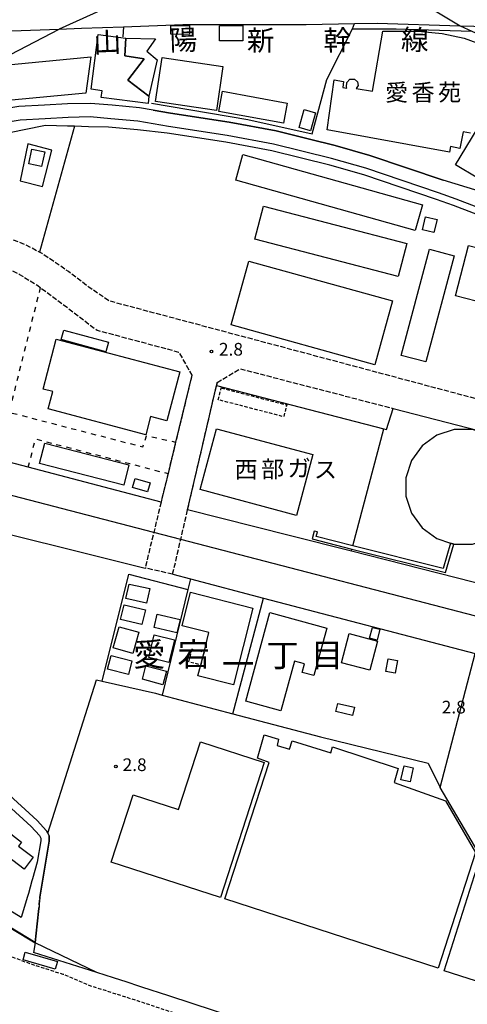
# Model space of a CAD drawing. Extents: x -14000 to -12000, y 97500 to 99000.
# Drawn here: x -12547 to -12414, y 98438 to 98729 of the extents above; entities that cross this region are included whole.
import ezdxf
from ezdxf.enums import TextEntityAlignment as Align

# ---------------------------------------------------------------- set-up
doc = ezdxf.new("R2010")
doc.units = 0
for name, pattern in [('210600', [2, 1.5, -0.5]), ('221300', [1.5, 1, -0.5]), ('300300', [1.5, 1, -0.5]), ('620100', [3, 1.5, -1.5])]:
    doc.linetypes.add(name, pattern=pattern)
for name, color, linetype in [('2101000', 7, 'Continuous'), ('2101001', 7, 'Continuous'), ('2106000', 3, '210600'), ('2106001', 3, '210600'), ('2213000', 7, '221300'), ('2401000', 7, 'Continuous'), ('3001000', 4, 'Continuous'), ('3002000', 5, 'Continuous'), ('3003000', 7, '300300'), ('4231000', 7, 'Continuous'), ('4261000', 1, 'Continuous'), ('4265000', 1, '426500'), ('6110000', 1, '611000'), ('6130000', 3, '613000'), ('6140000', 3, '614000'), ('6201000', 6, '620100'), ('7312000', 1, 'Continuous'), ('8114000', 7, 'Continuous'), ('8123000', 7, 'Continuous'), ('8131000', 7, 'Continuous')]:
    doc.layers.add(name, color=color, linetype=linetype)
doc.styles.add('PlotAnnotation', font='MS Gothic.ttf')
doc.linetypes.add('426500', pattern='A,5,[7,dmdr.shx,S=0.05,R=0,X=0,Y=0],5', length=10)
doc.linetypes.add('611000', pattern='A,1,[3,dmdr.shx,S=0.2,R=0,X=0,Y=0],1', length=2)
doc.linetypes.add('613000', pattern='A,1,-0.75,[1,dmdr.shx,S=0.15,R=0,X=0,Y=0],-0.75,1', length=3.5)
doc.linetypes.add('614000', pattern='A,1.5,[2,dmdr.shx,S=0.3,R=0,X=0,Y=-0.3],1.5', length=3)

# ---------------------------------------------------------------- blocks, each defined once
blk = doc.blocks.new('731200')
at = {"layer": '7312000'}
blk.add_circle((0, 0), 0.15, dxfattribs=at)

msp = doc.modelspace()

# ---------------------------------------------------------------- linework, layer by layer
at = {"layer": '2101000', "flags": 128}
for points in [[(-12416.56, 98726.85), (-12413.08, 98725.26), (-12403.44, 98720.85), (-12399.06, 98718.84), (-12395.54, 98717.23), (-12390.82, 98714.67), (-12334.36, 98684.05), (-12316.66, 98674.28), (-12305.36, 98668.38), (-12290.99, 98660.71), (-12282.07, 98655.79)], [(-12507.18, 98701.94), (-12511.22, 98702.64), (-12519.32, 98703.38), (-12525.71, 98703.91), (-12532.45, 98703.79), (-12539.3, 98703.39), (-12546.88, 98702.96), (-12553.36, 98701.95), (-12569.34, 98698.5), (-12575.82, 98697.54), (-12578.48, 98697.22), (-12580.85, 98697.44), (-12581.89, 98698.2), (-12582.35, 98699.52), (-12581.67, 98701.16), (-12580.48, 98702.25), (-12534.94, 98725.87)], [(-12402.55, 98669.79), (-12417.74, 98675.57), (-12422.88, 98677.44), (-12444.39, 98684.73), (-12454.48, 98687.63), (-12471.69, 98691.9), (-12485.38, 98694.39), (-12502.69, 98697.1), (-12511.74, 98698.67), (-12519.67, 98699.39), (-12525.84, 98699.9), (-12532.3, 98699.79), (-12539.07, 98699.4), (-12546.45, 98698.97), (-12552.63, 98698.01), (-12568.63, 98694.56), (-12575.29, 98693.58), (-12578.42, 98693.2), (-12585.71, 98692.53), (-12590.55, 98692.29), (-12592.58, 98690.18)], [(-12366.2, 98658.63), (-12372.31, 98661.64), (-12382.08, 98666.16), (-12397.25, 98672.72), (-12410.91, 98677.95), (-12421.55, 98681.21), (-12443.19, 98688.55), (-12453.45, 98691.49), (-12461.03, 98693.37), (-12470.85, 98695.81), (-12484.71, 98698.33), (-12502.04, 98701.05), (-12507.18, 98701.94)], [(-12569.2, 98581.45), (-12594.77, 98540.53), (-12593.14, 98539.1), (-12587.99, 98534.73), (-12561.44, 98510.17), (-12541.43, 98491.99), (-12538.69, 98488.94), (-12538.34, 98488.23), (-12537.95, 98487.43), (-12537.87, 98485.83), (-12540.56, 98469.88), (-12540.67, 98469.36), (-12540.7, 98468.93), (-12540.74, 98468.42), (-12540.84, 98467.08), (-12540.89, 98466.46), (-12540.92, 98465.98), (-12541.42, 98461.44)], [(-12563.14, 98508.33), (-12543.2, 98490.22), (-12540.78, 98487.53), (-12540.42, 98486.8), (-12540.38, 98485.98), (-12541.45, 98479.67), (-12542.83, 98474.7), (-12542.99, 98474.12), (-12544.03, 98470.37), (-12544.28, 98469.49), (-12546.14, 98463.3), (-12553, 98467.46)], [(-12542.07, 98455.93), (-12554.98, 98463.73), (-12559.73, 98467.1), (-12559.78, 98467.02), (-12555.04, 98463.65), (-12542.08, 98455.82)], [(-12542.08, 98455.82), (-12542.51, 98452.95)], [(-12523.85, 98447.02), (-12542.51, 98452.95)], [(-12511.39, 98443.05), (-12514.88, 98444.16)]]:
    msp.add_lwpolyline(points, dxfattribs=at)
at = {"layer": '2101001', "flags": 128}
for points in [[(-12506.58, 98738.84), (-12515.28, 98734.86), (-12524.96, 98730.43), (-12534.94, 98725.87)], [(-12435.92, 98738.46), (-12430.78, 98735.38), (-12422.91, 98730.66), (-12416.56, 98726.85)], [(-12541.42, 98461.44), (-12542.07, 98455.93)], [(-12514.88, 98444.16), (-12518.93, 98445.45), (-12523.85, 98447.02)], [(-12502.59, 98440.17), (-12510.52, 98442.77), (-12511.39, 98443.05)], [(-12436.02, 98418.33), (-12502.59, 98440.17)]]:
    msp.add_lwpolyline(points, dxfattribs=at)
at = {"layer": '2106000', "flags": 128}
for points in [[(-12391.86, 98649.5), (-12401.39, 98613.83), (-12520.25, 98645.54), (-12526.18, 98649.59), (-12532.2, 98654.2), (-12539.98, 98659.51), (-12540.81, 98659.95), (-12544.99, 98662.17), (-12550.85, 98664.4), (-12562.98, 98667.66), (-12585.28, 98672.75), (-12599.99, 98675.96), (-12603.07, 98676.63), (-12602.72, 98680.33)], [(-12608.35, 98670.67), (-12579.78, 98664.51), (-12577.54, 98663.95), (-12568.3, 98661.65), (-12561.45, 98659.45), (-12556.74, 98658.02), (-12552.36, 98656.26), (-12546.63, 98653.37), (-12541.24, 98650.05), (-12540.53, 98649.52), (-12535.7, 98645.95), (-12523.76, 98636.89), (-12499.67, 98630.44), (-12495.75, 98623.61)], [(-12488.29, 98621.4), (-12481.57, 98625.49), (-12436.26, 98613.76)], [(-12504.86, 98586.04), (-12507.03, 98577.11), (-12509.56, 98566.6)], [(-12501.44, 98564.76), (-12499.05, 98575.03), (-12497.01, 98583.84)]]:
    msp.add_lwpolyline(points, dxfattribs=at)
at = {"layer": '2106001', "flags": 128}
for points in [[(-12495.75, 98623.61), (-12500.55, 98603.81), (-12502.81, 98594.51), (-12504.71, 98586.66), (-12504.86, 98586.04)], [(-12497.01, 98583.84), (-12492.75, 98602.19), (-12488.49, 98620.5), (-12488.29, 98621.4)], [(-12501.44, 98564.76), (-12509.56, 98566.6)]]:
    msp.add_lwpolyline(points, dxfattribs=at)
at = {"layer": '2213000', "flags": 128}
msp.add_lwpolyline([(-12298.23, 98625.24), (-12296.37, 98624.73), (-12295.73, 98624.39), (-12295.25, 98623.39), (-12296.01, 98621.97), (-12309.53, 98596.62), (-12311.16, 98593.35), (-12318.57, 98578.51), (-12325.97, 98563.66), (-12330.18, 98559.71), (-12337.23, 98545.58), (-12343.35, 98533.79), (-12348.28, 98524.29), (-12377.57, 98467.88), (-12389.76, 98447.47), (-12406.32, 98419.91), (-12412.3, 98411.44), (-12413.89, 98410.26), (-12415.65, 98408.8), (-12418.81, 98407.94), (-12511.83, 98438.67), (-12526.07, 98443.21), (-12533.73, 98446.48), (-12543.76, 98449.68), (-12551.97, 98452.81), (-12554.13, 98454.25), (-12556.35, 98456.6), (-12558.18, 98460.45), (-12559.3, 98464.9), (-12559.78, 98467.02)], dxfattribs=at)
at = {"layer": '2401000', "flags": 128}
msp.add_lwpolyline([(-12554.71, 98725.16), (-12534.94, 98725.87), (-12528.41, 98726.11), (-12515.98, 98726.56), (-12498.4, 98727.19), (-12461.96, 98727.24), (-12447.75, 98727.49), (-12441.08, 98727.61), (-12416.56, 98726.85), (-12408.41, 98726.6)], dxfattribs=at)
at = {"layer": '3001000', "flags": 128}
for points in [[(-12502, 98724.38), (-12501.95, 98726.81), (-12496.44, 98726.94), (-12496.43, 98724.28), (-12502, 98724.38)], [(-12487.62, 98726.86), (-12480.71, 98726.92), (-12480.67, 98722.44), (-12487.58, 98722.37), (-12487.62, 98726.86)], [(-12515.28, 98723.21), (-12506.49, 98722.96), (-12509.07, 98719.33), (-12506.06, 98716.75), (-12508.45, 98706.01), (-12514.68, 98710.76), (-12509.82, 98717.13), (-12515.61, 98717.97), (-12515.28, 98723.21)], [(-12559.55, 98703.84), (-12559.55, 98703.87), (-12559.3, 98712.97), (-12553.28, 98715.05), (-12525.64, 98717.67), (-12527.04, 98706.92), (-12559.55, 98703.84)], [(-12468.72, 98698.05), (-12487.78, 98701.53), (-12486.69, 98707.5), (-12467.63, 98704.02), (-12468.72, 98698.05)], [(-12459.2, 98701.11), (-12460.71, 98695.82), (-12464.09, 98696.78), (-12462.58, 98702.07), (-12459.2, 98701.11)], [(-12417.88, 98685.8), (-12409.83, 98699.1), (-12403.28, 98695.14), (-12411.33, 98681.84), (-12417.88, 98685.8)], [(-12543.91, 98686.02), (-12543, 98690.41), (-12539.22, 98689.62), (-12540.13, 98685.24), (-12543.91, 98686.02)], [(-12480.67, 98688.83), (-12427.69, 98673.94), (-12429.83, 98666.35), (-12482.8, 98681.23), (-12480.67, 98688.83)], [(-12434.78, 98652.74), (-12477.15, 98663.78), (-12474.6, 98673.54), (-12432.23, 98662.5), (-12434.78, 98652.74)], [(-12423.33, 98669.62), (-12424.26, 98665.72), (-12427.66, 98666.53), (-12426.73, 98670.43), (-12423.33, 98669.62)], [(-12401.8, 98658.78), (-12405.65, 98643.88), (-12417.89, 98647.04), (-12414.04, 98661.94), (-12401.8, 98658.78)], [(-12418.28, 98658.88), (-12426.64, 98627.5), (-12433.91, 98629.43), (-12425.55, 98660.82), (-12418.28, 98658.88)], [(-12534.33, 98634.1), (-12533.58, 98636.88), (-12520.41, 98633.31), (-12521.16, 98630.53), (-12534.33, 98634.1)], [(-12493.33, 98589.76), (-12488.52, 98607.74), (-12460.03, 98600.11), (-12464.85, 98582.14), (-12493.33, 98589.76)], [(-12540.75, 98597.53), (-12539.19, 98603.54), (-12514.35, 98597.13), (-12515.9, 98591.12), (-12540.75, 98597.53)], [(-12513.27, 98590.38), (-12512.49, 98593.05), (-12508.1, 98591.76), (-12508.88, 98589.09), (-12513.27, 98590.38)], [(-12477.74, 98554.75), (-12483.48, 98532.04), (-12493.96, 98534.69), (-12493.13, 98537.97), (-12492.17, 98541.78), (-12490.71, 98547.55), (-12498.67, 98549.56), (-12496.18, 98559.42), (-12477.74, 98554.75)], [(-12479.85, 98527.24), (-12472.7, 98553.43), (-12455.94, 98548.85), (-12459.77, 98534.84), (-12463.15, 98535.77), (-12462.47, 98538.25), (-12465.49, 98539.07), (-12469.49, 98524.41), (-12479.85, 98527.24)], [(-12442.41, 98549.07), (-12440.24, 98548.49), (-12441.08, 98545.3), (-12443.26, 98545.88), (-12442.41, 98549.07)], [(-12451.54, 98538.61), (-12449.29, 98547.2), (-12440.93, 98545.01), (-12443.18, 98536.42), (-12451.54, 98538.61)], [(-12438.5, 98535.99), (-12437.8, 98539.75), (-12435.05, 98539.24), (-12435.75, 98535.48), (-12438.5, 98535.99)], [(-12448.27, 98522.99), (-12453.24, 98524.15), (-12452.66, 98526.61), (-12447.69, 98525.45), (-12448.27, 98522.99)], [(-12423.01, 98448.38), (-12486.07, 98468.8), (-12472.96, 98509.13), (-12476.41, 98510.41), (-12474.38, 98517.3), (-12470.14, 98516.02), (-12470.57, 98514.14), (-12466.88, 98513.04), (-12466.14, 98515.52), (-12454.75, 98512.03), (-12454.2, 98513.72), (-12434.87, 98507.37), (-12436.04, 98503.19), (-12420.88, 98497.83), (-12411.96, 98482.51), (-12423.01, 98448.38)], [(-12487.35, 98469.2), (-12519.56, 98479.64), (-12513.12, 98499.52), (-12499.75, 98495.19), (-12493.26, 98515.24), (-12474.41, 98509.14), (-12487.35, 98469.2)], [(-12434, 98504.01), (-12433.05, 98508.13), (-12430.38, 98507.51), (-12431.33, 98503.4), (-12434, 98504.01)], [(-12556.06, 98493.22), (-12546.05, 98485.59), (-12546.94, 98484.42), (-12542.66, 98481.16), (-12545.34, 98477.64), (-12559.63, 98488.53), (-12556.06, 98493.22)], [(-12397.5, 98440.01), (-12421.28, 98447.6), (-12411.62, 98477.87), (-12407.36, 98476.51), (-12408.45, 98473.1), (-12388.9, 98466.84), (-12397.5, 98440.01)], [(-12544.98, 98453.09), (-12535.46, 98450.29), (-12536.12, 98448.05), (-12545.64, 98450.85), (-12544.98, 98453.09)]]:
    msp.add_lwpolyline(points, close=True, dxfattribs=at)
at = {"layer": '3002000', "flags": 128}
for points in [[(-12523.43, 98724.26), (-12515.28, 98723.21), (-12515.61, 98717.97), (-12509.82, 98717.13), (-12514.68, 98710.76), (-12508.45, 98706.01), (-12508.72, 98703.91), (-12522.56, 98705.69), (-12522.3, 98707.66), (-12525.51, 98708.08), (-12523.43, 98724.26)], [(-12488.52, 98701.8), (-12506.47, 98704.48), (-12504.53, 98717.49), (-12486.58, 98714.81), (-12488.52, 98701.8)], [(-12478.92, 98657.33), (-12436.51, 98645.55), (-12441.75, 98626.67), (-12484.17, 98638.45), (-12478.92, 98657.33)], [(-12509.38, 98605.99), (-12538.2, 98613.65), (-12536.85, 98618.74), (-12539.73, 98619.5), (-12535.8, 98634.26), (-12499.28, 98624.55), (-12503.13, 98610.07), (-12507.95, 98611.35), (-12509.38, 98605.99)], [(-12514.27, 98561.86), (-12508.22, 98560.5), (-12509.17, 98556.24), (-12515.23, 98557.61), (-12514.27, 98561.86)], [(-12515.78, 98555.73), (-12509.5, 98554.26), (-12510.52, 98549.88), (-12516.8, 98551.35), (-12515.78, 98555.73)], [(-12505.97, 98553.01), (-12499.25, 98551.42), (-12500.19, 98547.43), (-12506.91, 98549.02), (-12505.97, 98553.01)], [(-12517.23, 98549.23), (-12511.45, 98547.6), (-12513.21, 98541.37), (-12518.99, 98543), (-12517.23, 98549.23)], [(-12506.86, 98546.84), (-12500.91, 98545.37), (-12502.55, 98538.72), (-12508.51, 98540.19), (-12506.86, 98546.84)], [(-12519.63, 98540.79), (-12513.46, 98539.18), (-12514.52, 98535.13), (-12520.69, 98536.74), (-12519.63, 98540.79)], [(-12509.33, 98537.72), (-12503.25, 98536.12), (-12504.3, 98532.11), (-12510.39, 98533.71), (-12509.33, 98537.72)]]:
    msp.add_lwpolyline(points, close=True, dxfattribs=at)
msp.add_lwpolyline([(-12413.5, 98695.15), (-12415.63, 98695.54), (-12416.66, 98690.54), (-12419.41, 98691.17), (-12419.7, 98689.55), (-12455.8, 98696.14), (-12453.72, 98710.92), (-12450.94, 98710.39), (-12451.15, 98708.59), (-12450, 98708.41), (-12450.07, 98708.8), (-12450.02, 98710.06), (-12449.1, 98711.07), (-12447.74, 98711.05), (-12446.88, 98710.33), (-12446.6, 98709.23), (-12447.2, 98708.32), (-12442.44, 98707.5), (-12439.33, 98725.28), (-12436.24, 98725.29), (-12436.24, 98725.29), (-12428.96, 98725.29), (-12421.82, 98724.58), (-12415.37, 98723.15), (-12409.71, 98721.13)], dxfattribs=at)
at = {"layer": '3003000', "flags": 128}
for points in [[(-12487.08, 98619.81), (-12467.74, 98614.79), (-12468.65, 98611.31), (-12487.98, 98616.33), (-12487.08, 98619.81)], [(-12492.17, 98541.78), (-12493.13, 98537.97), (-12496.65, 98538.86), (-12495.69, 98542.67), (-12492.17, 98541.78)]]:
    msp.add_lwpolyline(points, close=True, dxfattribs=at)
at = {"layer": '4231000', "flags": 128}
msp.add_lwpolyline([(-12418.29, 98607.51), (-12423.39, 98605.86), (-12427.73, 98602.7), (-12430.89, 98598.36), (-12432.55, 98593.25), (-12432.55, 98587.88), (-12430.89, 98582.78), (-12427.73, 98578.43), (-12423.39, 98575.28), (-12419.36, 98573.97), (-12418.41, 98573.66), (-12418.29, 98573.62), (-12412.92, 98573.62), (-12407.81, 98575.28), (-12403.47, 98578.43), (-12400.31, 98582.78), (-12398.65, 98587.88), (-12398.65, 98593.25), (-12400.31, 98598.36), (-12403.47, 98602.7), (-12407.81, 98605.86), (-12412.92, 98607.51), (-12418.29, 98607.51)], close=True, dxfattribs=at)
at = {"layer": '4261000', "flags": 128}
msp.add_lwpolyline([(-12418.41, 98573.66), (-12419.36, 98573.97), (-12421.58, 98566.42), (-12448.22, 98573.19), (-12459.01, 98575.93), (-12458.65, 98577.25), (-12459.62, 98577.5), (-12460.25, 98575.21), (-12448.48, 98572.22), (-12420.89, 98565.23), (-12418.41, 98573.66)], close=True, dxfattribs=at)
at = {"layer": '4265000', "flags": 128}
msp.add_lwpolyline([(-12184.99, 98443.94), (-12183.72, 98462.12), (-12182.12, 98484.9), (-12181.75, 98490.07), (-12186.7, 98491.37), (-12203.08, 98495.66), (-12208.61, 98497.11), (-12212.53, 98498.14), (-12214.44, 98498.63), (-12220.7, 98500.23), (-12235.1, 98504.17), (-12243.58, 98506.49), (-12247.58, 98507.59), (-12253.5, 98509.21), (-12254.2, 98509.4), (-12260.01, 98510.99), (-12298.99, 98521.65), (-12301.47, 98522.33), (-12305.06, 98523.31), (-12323.7, 98528.42), (-12338.55, 98532.48), (-12343.35, 98533.79), (-12344.83, 98534.2), (-12393.26, 98547.45), (-12397.66, 98548.66), (-12402.07, 98549.8), (-12499.05, 98575.03), (-12507.03, 98577.11), (-12619.94, 98606.48), (-12623.71, 98607.46), (-12627.33, 98608.4), (-12630.62, 98606.04), (-12633.66, 98603.86), (-12638.68, 98600.26), (-12640.1, 98599.25), (-12643.03, 98597.15), (-12660.58, 98584.58), (-12664.31, 98581.91), (-12666.52, 98580.33), (-12668.01, 98579.26), (-12670.02, 98577.82), (-12694.38, 98560.37), (-12695.46, 98559.6), (-12699.05, 98557.03), (-12702.03, 98554.89), (-12711.52, 98548.09), (-12714.87, 98545.7), (-12718.33, 98543.21), (-12721.82, 98540.71), (-12724.41, 98538.86), (-12727, 98537), (-12728.61, 98535.85), (-12747.94, 98522.01), (-12748.66, 98521.49), (-12754.26, 98517.47), (-12764.04, 98510.47), (-12772.23, 98504.6), (-12775.54, 98502.23), (-12778.86, 98499.86), (-12781.29, 98497.25), (-12784.02, 98494.33), (-12786.76, 98491.41), (-12786.9, 98491.25), (-12801.97, 98475.13), (-12824.85, 98450.65), (-12829.87, 98445.28), (-12849.7, 98424.06), (-12851.15, 98422.52), (-12851.22, 98422.44), (-12856.96, 98416.3), (-12864.33, 98408.41), (-12865.17, 98407.51), (-12867.92, 98404.57), (-12876.55, 98395.33), (-12896.11, 98374.4), (-12898.61, 98371.73), (-12902.77, 98371.35), (-12915.73, 98370.19), (-12933.66, 98368.57), (-12956.13, 98366.55)], dxfattribs=at)
at = {"layer": '6110000', "flags": 128}
msp.add_lwpolyline([(-12507.18, 98701.94), (-12502.04, 98701.05), (-12484.71, 98698.33), (-12470.85, 98695.81), (-12461.03, 98693.37), (-12453.45, 98691.49), (-12443.19, 98688.55), (-12421.55, 98681.21)], dxfattribs=at)
at = {"layer": '6130000', "flags": 128}
for points in [[(-12515.98, 98726.56), (-12516.13, 98723.59)], [(-12507.73, 98703.98), (-12479.23, 98699.18), (-12460.27, 98694.94), (-12455.92, 98710.98), (-12448.3, 98726), (-12447.75, 98727.49)], [(-12448.3, 98726), (-12435.45, 98725.96), (-12413.08, 98725.26)], [(-12530.39, 98697.15), (-12532.49, 98697.22), (-12538.96, 98697.4), (-12545.32, 98696.13), (-12555.42, 98693.99), (-12568.72, 98691.59), (-12575.53, 98690.97), (-12578.21, 98691.21), (-12585.57, 98690.53), (-12592.58, 98690.18), (-12593.34, 98689.39), (-12597.2, 98685.66), (-12599.99, 98675.96)], [(-12318.69, 98592.29), (-12318.22, 98593.49), (-12314.29, 98594.91), (-12312.64, 98598.22), (-12310.61, 98602.03), (-12298.94, 98623.9), (-12317.24, 98629.7), (-12322.81, 98631.47), (-12331.26, 98634.15), (-12337.17, 98636.22), (-12340.78, 98637.62), (-12344.38, 98639.64), (-12357.72, 98646.44), (-12361.86, 98648.99), (-12364.45, 98650.71), (-12369.02, 98653.34), (-12374.96, 98656.63), (-12386.17, 98661.41), (-12403.29, 98667.93), (-12418.44, 98673.7), (-12423.54, 98675.55), (-12444.98, 98682.82), (-12455, 98685.69), (-12472.11, 98689.94), (-12485.71, 98692.42), (-12503.01, 98695.13), (-12511.81, 98696.08), (-12520.41, 98696.89), (-12526.31, 98697.02), (-12530.39, 98697.15), (-12540.81, 98659.95)], [(-12546.52, 98681.03), (-12539.85, 98679.35), (-12537.08, 98690.08), (-12544.2, 98691.92), (-12546.52, 98681.03)], [(-12495.75, 98623.61), (-12500.55, 98603.81), (-12502.81, 98594.51), (-12504.71, 98586.66), (-12504.86, 98586.04)], [(-12488.29, 98621.4), (-12488.49, 98620.5)], [(-12497.01, 98583.84), (-12492.75, 98602.19), (-12488.49, 98620.5), (-12439.03, 98607.69), (-12438.31, 98607.5), (-12436.26, 98613.76), (-12385.86, 98600.72), (-12322.51, 98584.32), (-12323.32, 98582.73), (-12321.7, 98580.07), (-12338.56, 98546.26), (-12339.82, 98543.85), (-12344.83, 98534.2), (-12349.61, 98524.99), (-12377.89, 98470.52), (-12378.88, 98468.61), (-12391.05, 98448.24), (-12407.57, 98420.73), (-12414.31, 98411.2)], [(-12448.22, 98573.19), (-12439.03, 98607.69)], [(-12448.66, 98571.54), (-12448.48, 98572.22)], [(-12522.22, 98533.19), (-12514.37, 98564.81), (-12496.92, 98560.26)], [(-12496.15, 98563.38), (-12496.92, 98560.26), (-12504.54, 98529.07)], [(-12483.62, 98523.55), (-12474.59, 98557.73)], [(-12377.89, 98470.52), (-12410.28, 98481.15), (-12422.45, 98501.74), (-12412.1, 98541.36)], [(-12538.34, 98488.23), (-12523.97, 98533.59), (-12522.22, 98533.19), (-12506.54, 98529.6), (-12504.54, 98529.07), (-12483.62, 98523.55), (-12457.77, 98516.73), (-12425.96, 98508.91), (-12422.45, 98501.74)], [(-12514.88, 98444.16), (-12518.93, 98445.45), (-12523.85, 98447.02), (-12542.08, 98455.82), (-12542.07, 98455.93), (-12541.42, 98461.44)], [(-12436.02, 98418.33), (-12502.59, 98440.17), (-12510.52, 98442.77)]]:
    msp.add_lwpolyline(points, dxfattribs=at)
at = {"layer": '6140000', "flags": 128}
for points in [[(-12504.86, 98586.04), (-12544.11, 98596.37), (-12592.2, 98609.03), (-12589.4, 98619.53), (-12580.2, 98653.99)], [(-12467.05, 98576.22), (-12497.01, 98583.84)], [(-12569.2, 98581.45), (-12509.59, 98566.6)], [(-12339.82, 98543.85), (-12397.17, 98558.44), (-12448.66, 98571.54), (-12467.05, 98576.22)], [(-12501.38, 98564.75), (-12496.15, 98563.38), (-12474.59, 98557.73), (-12412.1, 98541.36), (-12349.61, 98524.99)], [(-12540.7, 98468.93), (-12540.67, 98469.36), (-12540.56, 98469.88), (-12537.87, 98485.83), (-12537.95, 98487.43), (-12538.34, 98488.23), (-12538.69, 98488.94), (-12541.43, 98491.99), (-12561.44, 98510.17), (-12587.99, 98534.73), (-12593.14, 98539.1), (-12594.77, 98540.53)], [(-12540.84, 98467.08), (-12540.74, 98468.42)], [(-12541.42, 98461.44), (-12540.92, 98465.98)], [(-12540.92, 98465.98), (-12540.89, 98466.46)]]:
    msp.add_lwpolyline(points, dxfattribs=at)
at = {"layer": '6201000', "flags": 128}
for points in [[(-12540.53, 98649.52), (-12549.78, 98612.66), (-12510.24, 98602.39), (-12509.17, 98605.71), (-12500.55, 98603.81)], [(-12544.11, 98596.37), (-12541.92, 98604.76), (-12502.81, 98594.51)]]:
    msp.add_lwpolyline(points, dxfattribs=at)

# ---------------------------------------------------------------- block references
at = {"layer": '7312000', "xscale": 2.5, "yscale": 2.5, "zscale": 2.5}
for p in [(-12489.99, 98630.58, 2.8), (-12518.2, 98507.93, 2.8)]:
    msp.add_blockref('731200', p, dxfattribs=at)

# ---------------------------------------------------------------- texts
at = {"layer": '7312000', "style": 'PlotAnnotation'}
for p in [(-12484.22, 98630.77), (-12418.41, 98525.01), (-12512.67, 98507.98)]:
    msp.add_text('2.8', height=3.75, dxfattribs=at).set_placement(p, align=Align.MIDDLE)
at = {"layer": '8114000', "style": 'PlotAnnotation'}
for s, p in [('愛', (-12508.34, 98540.17)), ('宕', (-12495.22, 98540.19)), ('丁', (-12468.97, 98539.93)), ('目', (-12455.84, 98539.98)), ('一', (-12482.09, 98537.3))]:
    msp.add_text(s, height=7, dxfattribs=at).set_placement(p, align=Align.MIDDLE)
at = {"layer": '8123000', "style": 'PlotAnnotation'}
for s, rotation, p in [('陽', 2, (-12498.23, 98721.9)), ('幹', 1, (-12452.8, 98721.82)), ('線', 358, (-12429.89, 98721.96)), ('山', 2, (-12520.72, 98721.19))]:
    msp.add_text(s, height=6, rotation=rotation, dxfattribs=at).set_placement(p, align=Align.MIDDLE)
msp.add_text('新', height=6, dxfattribs=at).set_placement((-12475.44, 98721.77), align=Align.MIDDLE)
at = {"layer": '8131000', "style": 'PlotAnnotation'}
for s, p in [('愛', (-12435.27, 98706.5)), ('香', (-12427.46, 98706.51)), ('苑', (-12419.65, 98706.53)), ('西', (-12479.73, 98595.08)), ('部', (-12471.91, 98595.17)), ('ガ', (-12464.1, 98595.45)), ('ス', (-12456.29, 98595.04))]:
    msp.add_text(s, height=5, dxfattribs=at).set_placement(p, align=Align.MIDDLE)

doc.saveas('drawing.dxf')
